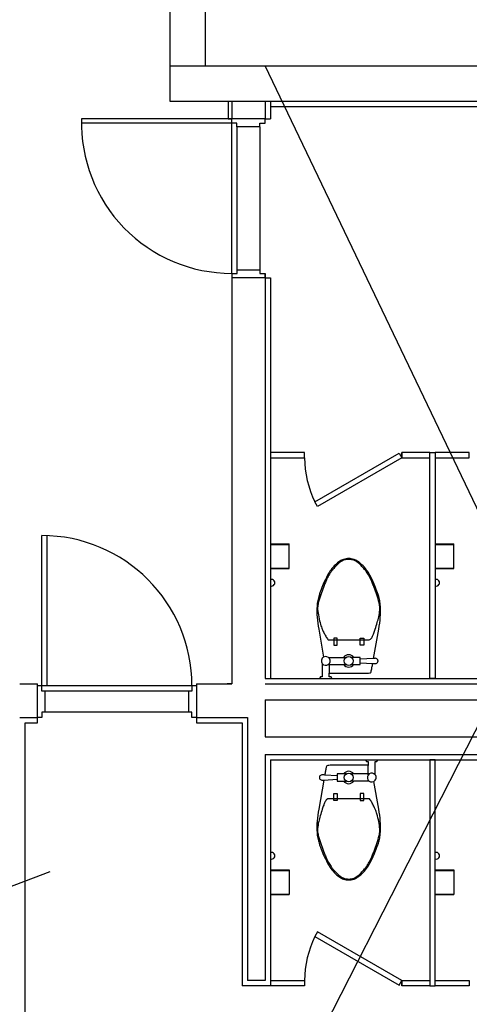
# Model space of a CAD drawing. Units: millimetres. Extents: x -3059774 to 3932278, y -3009087 to -2784360.
# Drawn here: x 3866882 to 3869427, y -2974988 to -2969412 of the extents above; entities that cross this region are included whole.
import ezdxf
from ezdxf.lldxf.tags import DXFTag

# ---------------------------------------------------------------- set-up
doc = ezdxf.new("R2010")
doc.units = ezdxf.units.MM
doc.header["$LTSCALE"] = 100
doc.header["$MEASUREMENT"] = 0
for name, color, linetype in [('COL', 2, 'Continuous'), ('DOOR', 4, 'Continuous'), ('FIX', 4, 'Continuous'), ('HID', 4, 'HIDDEN'), ('MASS', 3, 'Continuous'), ('SYMBOL', 7, 'Continuous'), ('TOI', 4, 'Continuous'), ('WAL', 3, 'Continuous'), ('면적', 40, 'Continuous')]:
    doc.layers.add(name, color=color, linetype=linetype)
tags = doc.linetypes.add('HIDDEN', pattern=[0.375, 0.25, -0.125]).pattern_tags.tags
tags[6:7] = [DXFTag(74, 4), DXFTag(75, 0), DXFTag(340, '0'), DXFTag(46, 1.0), DXFTag(50, 0.0), DXFTag(44, 0.0), DXFTag(45, 0.0)]
tags[4:5] = [DXFTag(74, 4), DXFTag(75, 0), DXFTag(340, '0'), DXFTag(46, 1.0), DXFTag(50, 0.0), DXFTag(44, 0.0), DXFTag(45, 0.0)]

msp = doc.modelspace()

# ---------------------------------------------------------------- linework, layer by layer
at = {"layer": 'COL', "color": 0}
for p, q in [((3867732.4, -2969673.4), (3871663, -2969673.4)), ((3867732.4, -2969873.4), (3871575.4, -2969873.4)), ((3867732.4, -2969873.4), (3871575.4, -2969873.4))]:
    msp.add_line(p, q, dxfattribs=at)
at = {"layer": 'COL', "color": 0, "linetype": 'Continuous'}
for radius, start, end in [(6000, 183.3441, 43.10453), (5800, 266.04543, 42.25349), (5800, 266.14286, 42.25349)]:
    msp.add_arc((3867282.4, -2973773.4), radius, start, end, dxfattribs=at)
at = {"layer": 'DOOR', "color": 0}
for p, q in [((3868082.4, -2969973.4), (3867232.4, -2969973.4)), ((3868082.4, -2970848.4), (3868082.4, -2969973.4)), ((3868262.4, -2969973.4), (3868082.4, -2969973.4)), ((3868272.4, -2969998.4), (3868272.4, -2969973.4)), ((3868082.4, -2969998.4), (3867232.4, -2969998.4)), ((3868112.3, -2969998.4), (3868082.4, -2969998.4)), ((3868112.3, -2970018.4), (3868112.3, -2969998.4)), ((3868242.9, -2970018.4), (3868112.9, -2970018.4)), ((3868112.9, -2970848.4), (3868112.9, -2970018.4)), ((3868242.3, -2970018.4), (3868242.3, -2969998.4)), ((3868242.3, -2969998.4), (3868272.4, -2969998.4)), ((3868242.9, -2970828.4), (3868242.9, -2970018.4)), ((3868082.4, -2970848.4), (3868112.9, -2970848.4)), ((3868083.5, -2970848.4), (3868083.5, -2970873.4)), ((3868112.9, -2970828.4), (3868242.9, -2970828.4)), ((3868112.9, -2970848.4), (3868112.9, -2970828.4)), ((3868242.3, -2970828.4), (3868242.3, -2970848.4)), ((3868242.3, -2970848.4), (3868272.4, -2970848.4)), ((3868272.4, -2970848.4), (3868272.4, -2970873.4)), ((3868272.4, -2970873.4), (3868272.4, -2970848.4)), ((3867007.4, -2973183.4), (3867007.4, -2972333.4)), ((3867037.4, -2973183.4), (3867037.4, -2972334)), ((3866982.4, -2973353.3), (3866982.4, -2973173.4)), ((3867007.4, -2973183.4), (3866982.4, -2973183.4)), ((3867037.4, -2973183.4), (3867007.4, -2973183.4)), ((3867007.4, -2973214), (3867007.4, -2973183.4)), ((3867027.4, -2973214), (3867007.4, -2973214)), ((3867027.4, -2973334), (3867027.4, -2973214)), ((3867857.4, -2973214), (3867027.4, -2973214)), ((3867857.4, -2973183.4), (3867037.4, -2973183.4)), ((3867807.4, -2973214), (3867787.4, -2973214)), ((3867837.4, -2973214), (3867837.4, -2973334)), ((3867857.4, -2973214), (3867837.4, -2973214)), ((3867882.4, -2973183.4), (3867857.4, -2973183.4)), ((3867857.4, -2973183.4), (3867857.4, -2973214)), ((3867027.4, -2973334), (3867007.4, -2973334)), ((3867007.4, -2973334), (3867007.4, -2973363.4)), ((3867837.4, -2973334), (3867027.4, -2973334)), ((3867857.4, -2973334), (3867837.4, -2973334)), ((3867857.4, -2973364.5), (3867857.4, -2973334)), ((3867007.4, -2973363.4), (3866982.4, -2973363.4)), ((3867882.4, -2973364.5), (3867857.4, -2973364.5))]:
    msp.add_line(p, q, dxfattribs=at)
for centre, start, end in [((3868082.4, -2969998.4), 178.3146, 270), ((3867007.4, -2973183.4), 0, 90)]:
    msp.add_arc(centre, 850, start, end, dxfattribs=at)
at = {"layer": 'FIX', "color": 0}
for p, q in [((3868302.4, -2969903.4), (3868302.4, -2969973.4)), ((3868302.4, -2969903.4), (3871372.4, -2969903.4)), ((3866982.4, -2973393.4), (3866982.4, -2973353.3)), ((3867882.4, -2973363.4), (3867882.4, -2973393.4)), ((3866912.4, -2973393.4), (3866982.4, -2973393.4)), ((3866912.4, -2976232.9), (3866912.4, -2973393.4)), ((3867882.4, -2973393.4), (3868142.4, -2973393.4)), ((3868142.4, -2973393.4), (3868142.4, -2974883.3)), ((3868302.4, -2973603.4), (3868302.4, -2974883.3)), ((3868302.4, -2974883.3), (3868142.4, -2974883.3))]:
    msp.add_line(p, q, dxfattribs=at)
at = {"layer": 'HID', "color": 0}
for p, q in [((3866882.4, -2978499.4), (3871380.4, -2969675.9)), ((3871892.4, -2977243.4), (3868272.4, -2969673.4))]:
    msp.add_line(p, q, dxfattribs=at)
at = {"layer": 'MASS', "color": 0}
for p, q in [((3867732.1, -2968173.4), (3867732.1, -2969673.4)), ((3867932.1, -2968173.4), (3867932.1, -2969673.4)), ((3868082.4, -2969873.4), (3868082.4, -2969973.4)), ((3868272.4, -2969873.4), (3868272.4, -2969973.4)), ((3868272.4, -2969973.4), (3868082.4, -2969973.4)), ((3868082.4, -2970873.4), (3868082.4, -2973173.4)), ((3868272.4, -2970873.4), (3868082.4, -2970873.4)), ((3868272.3, -2970873.4), (3868272.3, -2973143.4)), ((3868272.3, -2973143.4), (3868302.4, -2973143.4)), ((3866882.4, -2973173.4), (3866982.4, -2973173.4)), ((3866982.4, -2973363.4), (3866982.4, -2973173.4)), ((3867882.4, -2973173.4), (3867882.4, -2973363.4)), ((3867882.4, -2973173.4), (3868082.4, -2973173.4)), ((3868082.4, -2973173.4), (3868057, -2973173.4)), ((3868272.5, -2973173.4), (3869482.4, -2973173.4)), ((3868272.5, -2973263.4), (3868272.4, -2973473.4)), ((3868272.5, -2973263.4), (3869482.4, -2973263.4)), ((3866882.4, -2973363.4), (3866982.4, -2973363.4)), ((3867882.4, -2973363.4), (3868172.4, -2973363.4)), ((3868172.4, -2973363.4), (3868172.4, -2974853.3)), ((3868272.5, -2973473.4), (3869482.4, -2973473.4)), ((3868272.4, -2973573.4), (3868272.4, -2974853.3)), ((3868272.4, -2973573.4), (3869482.4, -2973573.4)), ((3868272.4, -2974853.3), (3868172.4, -2974853.3))]:
    msp.add_line(p, q, dxfattribs=at)
at = {"layer": 'SYMBOL', "color": 0}
msp.add_line((3865887.7, -2974678.9), (3867055.7, -2974235.8), dxfattribs=at)
at = {"layer": 'TOI', "color": 0, "linetype": 'Continuous'}
for p, q in [((3868062.4, -2969874.1), (3868062.4, -2969973.4)), ((3868302.4, -2969874.1), (3868302.4, -2969973.4)), ((3868302.4, -2969903.4), (3871562.1, -2969903.4)), ((3868062.4, -2969973.4), (3868082.4, -2969973.4)), ((3868272.4, -2969973.4), (3868302.4, -2969973.4)), ((3868272.3, -2970873.4), (3868302.4, -2970873.4)), ((3868302.4, -2973603.3), (3873049.9, -2973603.3))]:
    msp.add_line(p, q, dxfattribs=at)
at = {"layer": 'TOI', "color": 0}
for p, q in [((3869044.9, -2971893.4), (3869044.9, -2971863.4)), ((3868302.4, -2972380.2), (3868407.4, -2972380.2)), ((3868302.4, -2972383.2), (3868407.4, -2972383.2)), ((3868407.4, -2972520.2), (3868407.4, -2972380.2)), ((3869234.9, -2972380.2), (3869339.9, -2972380.2)), ((3869234.9, -2972383.2), (3869339.9, -2972383.2)), ((3869339.9, -2972520.2), (3869339.9, -2972380.2)), ((3868302.4, -2972517.2), (3868407.4, -2972517.2)), ((3868302.4, -2972520.2), (3868407.4, -2972520.2)), ((3869234.9, -2972517.2), (3869339.9, -2972517.2)), ((3869234.9, -2972520.2), (3869339.9, -2972520.2)), ((3868629.9, -2972923.4), (3868859.9, -2972923.4)), ((3868679.9, -2972913.4), (3868659.9, -2972913.4)), ((3868659.9, -2972913.4), (3868659.9, -2972953.4)), ((3868679.9, -2972953.4), (3868679.9, -2972913.4)), ((3868809.9, -2972913.4), (3868829.9, -2972913.4)), ((3868809.9, -2972953.4), (3868809.9, -2972913.4)), ((3868829.9, -2972913.4), (3868829.9, -2972953.4)), ((3868659.9, -2972953.4), (3868679.9, -2972953.4)), ((3868829.9, -2972953.4), (3868809.9, -2972953.4)), ((3868629.9, -2973023.4), (3868729.9, -2973023.4)), ((3868809.9, -2973023.4), (3868759.9, -2973023.4)), ((3868809.9, -2973063.4), (3868809.9, -2973023.4)), ((3868629.9, -2973063.4), (3868729.9, -2973063.4)), ((3868634.9, -2973058.4), (3868634.9, -2973112)), ((3868759.9, -2973063.4), (3868809.9, -2973063.4)), ((3868854.9, -2973688.3), (3868854.9, -2973634.7)), ((3868679.9, -2973683.3), (3868679.9, -2973723.3)), ((3868729.9, -2973683.3), (3868679.9, -2973683.3)), ((3868679.9, -2973723.3), (3868729.9, -2973723.3)), ((3868859.9, -2973683.3), (3868759.9, -2973683.3)), ((3868859.9, -2973723.3), (3868759.9, -2973723.3)), ((3868859.9, -2973823.3), (3868629.9, -2973823.3)), ((3868659.9, -2973833.3), (3868659.9, -2973793.3)), ((3868659.9, -2973793.3), (3868679.9, -2973793.3)), ((3868679.9, -2973833.3), (3868659.9, -2973833.3)), ((3868679.9, -2973793.3), (3868679.9, -2973833.3)), ((3868809.9, -2973793.3), (3868809.9, -2973833.3)), ((3868829.9, -2973793.3), (3868809.9, -2973793.3)), ((3868809.9, -2973833.3), (3868829.9, -2973833.3)), ((3868829.9, -2973833.3), (3868829.9, -2973793.3)), ((3868302.4, -2974226.5), (3868407.4, -2974226.5)), ((3868407.4, -2974226.5), (3868407.4, -2974366.5)), ((3869234.9, -2974226.5), (3869339.9, -2974226.5)), ((3869339.9, -2974226.5), (3869339.9, -2974366.5)), ((3868302.4, -2974229.5), (3868407.4, -2974229.5)), ((3869234.9, -2974229.5), (3869339.9, -2974229.5)), ((3868302.4, -2974363.5), (3868407.4, -2974363.5)), ((3868302.4, -2974366.5), (3868407.4, -2974366.5)), ((3869234.9, -2974363.5), (3869339.9, -2974363.5)), ((3869234.9, -2974366.5), (3869339.9, -2974366.5)), ((3869044.9, -2974853.3), (3869044.9, -2974883.3))]:
    msp.add_line(p, q, dxfattribs=at)
at = {"layer": 'TOI', "color": 0, "linetype": 'Continuous'}
for points in [[(3868302.4, -2970873.4), (3868302.4, -2973143.4), (3873021.1, -2973143.4)], [(3868302.4, -2971893.4), (3868494.9, -2971893.4), (3868494.9, -2971863.4), (3868302.4, -2971863.4)], [(3869234.9, -2971893.4), (3869427.4, -2971893.4), (3869427.4, -2971863.4), (3869234.9, -2971863.4)], [(3868568.6, -2974578.3), (3868553.6, -2974604.3)], [(3868302.4, -2974853.3), (3868494.9, -2974853.3), (3868494.9, -2974883.3), (3868302.4, -2974883.3)], [(3869234.9, -2974853.3), (3869427.4, -2974853.3), (3869427.4, -2974883.3), (3869234.9, -2974883.3)]]:
    msp.add_lwpolyline(points, dxfattribs=at)
for points in [[(3869044.9, -2971893.4), (3868568.6, -2972168.4), (3868553.6, -2972142.4), (3869029.9, -2971867.4)], [(3869044.9, -2971893.4), (3868568.6, -2972168.4), (3868553.6, -2972142.4), (3869029.9, -2971867.4)], [(3869044.9, -2971893.4), (3869204.9, -2971893.4), (3869204.9, -2971863.4), (3869044.9, -2971863.4)], [(3869204.9, -2973143.4), (3869204.9, -2971863.4), (3869234.9, -2971863.4), (3869234.9, -2973143.4)], [(3869204.9, -2973603.3), (3869204.9, -2974883.3), (3869234.9, -2974883.3), (3869234.9, -2973603.3)], [(3869044.9, -2974853.3), (3868568.6, -2974578.3), (3868553.6, -2974604.3), (3869029.9, -2974879.3)], [(3869044.9, -2974853.3), (3868568.6, -2974578.3), (3868553.6, -2974604.3), (3869029.9, -2974879.3)], [(3869044.9, -2974853.3), (3869204.9, -2974853.3), (3869204.9, -2974883.3), (3869044.9, -2974883.3)]]:
    msp.add_lwpolyline(points, close=True, dxfattribs=at)
at = {"layer": 'TOI', "color": 0}
for points in [[(3868649.9, -2973143.4), (3868644.9, -2973133.4), (3868634.9, -2973133.4), (3868634.9, -2973112), (3868639.4, -2973112.4), (3868646.6, -2973112.8), (3868658.1, -2973113.2), (3868744.9, -2973113.3), (3868831.7, -2973113.2), (3868843.3, -2973112.8), (3868850.5, -2973112.4), (3868857.6, -2973111.8), (3868864.1, -2973111.3), (3868868.1, -2973110.3), (3868869.8, -2973108.7), (3868871, -2973105.8), (3868872, -2973102.2), (3868872.8, -2973098.7), (3868873.7, -2973094.4), (3868875, -2973087.8), (3868875.8, -2973083.6), (3868876.6, -2973079.2), (3868877.5, -2973074.2), (3868878.6, -2973068.3), (3868879.6, -2973062.5), (3868880.5, -2973057.5), (3868885.7, -2973057.8), (3868888.7, -2973058), (3868892.3, -2973058.2), (3868896.6, -2973058.4), (3868901, -2973057.5), (3868904.9, -2973055.3), (3868907.9, -2973052.3), (3868909.7, -2973049.2), (3868910.5, -2973046.6), (3868910.8, -2973044.4), (3868910.8, -2973043.4), (3868910.8, -2973042.3), (3868910.5, -2973040.2), (3868909.7, -2973037.6), (3868907.9, -2973034.4), (3868904.9, -2973031.4), (3868901, -2973029.3), (3868896.6, -2973028.4), (3868892.3, -2973028.5), (3868888.7, -2973028.7), (3868885.7, -2973028.9), (3868914.9, -2972863.4, 0.022182), (3868923.7, -2972795.2, 0.0294), (3868924.9, -2972743.4, 0.029565), (3868921.6, -2972707.7, 0.035314), (3868914.9, -2972678.4, 0.006976), (3868911.1, -2972666.2, 0.004694), (3868904.9, -2972648.4, 0.019426), (3868888.7, -2972607.8, 0.015468), (3868864.9, -2972558.4, 0.040875), (3868846, -2972528.4, 0.036447), (3868819.9, -2972498.4, 0.04843), (3868795.2, -2972478.2, 0.068612), (3868774.9, -2972468.4, 0.037226), (3868759.3, -2972464.6, 0.041311), (3868744.9, -2972463.4, 0.041311), (3868730.5, -2972464.6, 0.037226), (3868714.9, -2972468.4, 0.068612), (3868694.6, -2972478.2, 0.04843), (3868669.9, -2972498.4, 0.036447), (3868643.8, -2972528.4, 0.040875), (3868624.9, -2972558.4, 0.015468), (3868601.1, -2972607.8, 0.019426), (3868584.9, -2972648.4, 0.004694), (3868578.8, -2972666.2, 0.006976), (3868574.9, -2972678.4, 0.035314), (3868568.3, -2972707.7, 0.029565), (3868564.9, -2972743.4, 0.0294), (3868566.2, -2972795.2, 0.022182), (3868574.9, -2972863.4), (3868602.8, -2973021.5, 0.455372), (3868594.9, -2973058.4), (3868594.9, -2973133.4), (3868584.9, -2973133.4), (3868579.9, -2973143.4)], [(3868809.9, -2973053.4), (3868880.5, -2973057.5, 1.060552)], [(3868839.9, -2973603.3), (3868844.9, -2973613.3), (3868854.9, -2973613.3), (3868854.9, -2973634.7), (3868850.5, -2973634.4), (3868843.3, -2973633.9), (3868831.7, -2973633.5), (3868744.9, -2973633.5), (3868658.1, -2973633.5), (3868646.6, -2973633.9), (3868639.4, -2973634.4), (3868632.3, -2973634.9), (3868625.8, -2973635.5), (3868621.7, -2973636.4), (3868620.1, -2973638.1), (3868618.8, -2973641), (3868617.9, -2973644.5), (3868617, -2973648.1), (3868616.1, -2973652.3), (3868614.8, -2973658.9), (3868614.1, -2973663.1), (3868613.3, -2973667.5), (3868612.3, -2973672.5), (3868611.3, -2973678.4), (3868610.2, -2973684.2), (3868609.3, -2973689.2), (3868604.1, -2973688.9), (3868601.1, -2973688.7), (3868597.5, -2973688.5), (3868593.3, -2973688.3), (3868588.9, -2973689.2), (3868584.9, -2973691.4), (3868582, -2973694.4), (3868580.2, -2973697.6), (3868579.4, -2973700.1), (3868579, -2973702.3), (3868579, -2973703.3), (3868579, -2973704.4), (3868579.4, -2973706.5), (3868580.2, -2973709.1), (3868582, -2973712.3), (3868584.9, -2973715.3), (3868588.9, -2973717.5), (3868593.3, -2973718.4), (3868597.5, -2973718.2), (3868601.1, -2973718), (3868604.1, -2973717.8), (3868574.9, -2973883.3, 0.022182), (3868566.2, -2973951.5, 0.0294), (3868564.9, -2974003.3, 0.029565), (3868568.3, -2974039.1, 0.035314), (3868574.9, -2974068.3, 0.006976), (3868578.8, -2974080.5, 0.004694), (3868584.9, -2974098.3, 0.019426), (3868601.1, -2974138.9, 0.015468), (3868624.9, -2974188.3, 0.040875), (3868643.8, -2974218.4, 0.036447), (3868669.9, -2974248.3, 0.04843), (3868694.6, -2974268.5, 0.068612), (3868714.9, -2974278.3, 0.037226), (3868730.5, -2974282.2, 0.041311), (3868744.9, -2974283.3, 0.041311), (3868759.3, -2974282.2, 0.037226), (3868774.9, -2974278.3, 0.068612), (3868795.2, -2974268.5, 0.04843), (3868819.9, -2974248.3, 0.036447), (3868846, -2974218.4, 0.040875), (3868864.9, -2974188.3, 0.015468), (3868888.7, -2974138.9, 0.019426), (3868904.9, -2974098.3, 0.004694), (3868911.1, -2974080.5, 0.006976), (3868914.9, -2974068.3, 0.035314), (3868921.6, -2974039.1, 0.029565), (3868924.9, -2974003.3, 0.0294), (3868923.7, -2973951.5, 0.022182), (3868914.9, -2973883.3), (3868887, -2973725.2, 0.455372), (3868894.9, -2973688.3), (3868894.9, -2973613.3), (3868904.9, -2973613.3), (3868909.9, -2973603.3)], [(3868679.9, -2973693.3), (3868609.3, -2973689.2, 1.060552)]]:
    msp.add_lwpolyline(points, format="xyb", dxfattribs=at)
for points in [[(3868885.7, -2973028.9), (3868809.9, -2973033.4)], [(3868604.1, -2973717.8), (3868679.9, -2973713.3)]]:
    msp.add_lwpolyline(points, dxfattribs=at)
for centre in [(3868744.9, -2973043.4), (3868744.9, -2973703.3)]:
    msp.add_circle(centre, 25, dxfattribs=at)
at = {"layer": 'TOI', "color": 0, "linetype": 'Continuous'}
for centre, start, end in [((3869062.3, -2971891.1), 180.231, 206.2907), ((3869062.3, -2971891.1), 180.231, 206.2907), ((3869062.3, -2974855.6), 153.7093, 179.769), ((3869062.3, -2974855.6), 153.7093, 179.769)]:
    msp.add_arc(centre, 567.4, start, end, dxfattribs=at)
at = {"layer": 'TOI', "color": 0}
for centre, radius, start, end in [((3868813, -2972638), 192.9, 126.8699, 135.7258), ((3868751.8, -2972556.3), 90.8, 113.9447, 126.8699), ((3868735.4, -2972519.5), 50.4, 99.4623, 113.9447), ((3868743.5, -2972568.1), 99.7, 89.1779, 99.4623), ((3868743.4, -2972573.9), 105.5, 75.9638, 89.1779), ((3868755.9, -2972523.7), 53.8, 57.425, 75.9638), ((3868708.2, -2972598.4), 142.4, 50.1944, 57.425), ((3868672.9, -2972640.8), 197.7, 44.0582, 50.1944), ((3868912.3, -2972718.9), 322.6, 145.9688, 151.3895), ((3868764.6, -2972619.2), 144.4, 139.3987, 145.9688), ((3869005.5, -2972825.7), 461.7, 135.7258, 139.3987), ((3868471.1, -2972836.1), 478.4, 40.6013, 44.0582), ((3868704.3, -2972636.2), 171.3, 34.8227, 40.6013), ((3868629.8, -2972688), 262, 28.6105, 34.8227), ((3868308, -2972600.2), 18.9, 252.8222, 107.1778), ((3869151.7, -2972826.5), 585.2, 156.5258, 158.9625), ((3868944.5, -2972736.5), 359.3, 151.3895, 156.5258), ((3868523.5, -2972746), 383.1, 23.4742, 28.6105), ((3868338.2, -2972826.5), 585.2, 21.0375, 23.4742), ((3869240.5, -2972600.2), 18.9, 252.8222, 107.1778), ((3869265.3, -2972900), 717.3, 160.317, 164.0546), ((3870372.9, -2973296.2), 1893.6, 158.9625, 160.317), ((3867117, -2973296.2), 1893.6, 19.683, 21.0375), ((3868224.5, -2972900), 717.3, 15.9454, 19.683), ((3868790.1, -2972764.2), 223, 164.0546, 170.7599), ((3868699.8, -2972764.2), 223, 9.2401, 15.9454), ((3868664.5, -2972743.8), 95.8, 170.7599, 184.3987), ((3868905.2, -2972725.2), 337.2, 184.3987, 191.6565), ((3868677.4, -2972736), 244.3, 346.4166, 355.6013), ((3868810.3, -2972746.2), 111.1, 355.6013, 9.2401), ((3869161.7, -2972672.3), 599.2, 191.6565, 195.9454), ((3867883, -2972534), 1064.2, 341.9714, 344.0546), ((3868110.3, -2972599), 827.8, 344.0546, 346.4166), ((3868811, -2972772.5), 234.4, 195.9454, 202.8053), ((3868874, -2972746), 302.8, 202.8053, 206.5651), ((3869027.8, -2972669.1), 474.7, 206.5651, 209.5675), ((3868614, -2972784.6), 291.3, 335.9278, 339.444), ((3868358.9, -2972688.9), 563.7, 339.444, 341.9714), ((3868766.6, -2972817.3), 174.4, 209.5675, 216.8699), ((3868629.9, -2972919.8), 3.54, 216.8699, 270), ((3868859.9, -2972911), 12.3, 270, 315), ((3868829.9, -2972881), 54.8, 315, 335.9278), ((3868614.9, -2973043.4), 25, 216.8699, 118.9372), ((3868744.9, -2973043.4), 35, 34.8499, 145.1501), ((3868744.9, -2973043.4), 35, 214.8499, 325.1501), ((3868744.9, -2973703.3), 35, 34.8499, 145.1501), ((3868744.9, -2973703.3), 35, 214.8499, 325.1501), ((3868874.9, -2973703.3), 25, 36.8699, 298.9372), ((3868659.9, -2973865.7), 54.8, 135, 155.9278), ((3868629.9, -2973835.7), 12.3, 90, 135), ((3868859.9, -2973826.9), 3.54, 36.8699, 90), ((3868723.2, -2973929.4), 174.4, 29.5675, 36.8699), ((3869606.8, -2974212.7), 1064.2, 161.9714, 164.0546), ((3869130.9, -2974057.8), 563.7, 159.444, 161.9714), ((3868875.9, -2973962.2), 291.3, 155.9278, 159.444), ((3868462, -2974077.6), 474.7, 26.5651, 29.5675), ((3868615.8, -2974000.7), 302.8, 22.8053, 26.5651), ((3868678.9, -2973974.2), 234.4, 15.9454, 22.8053), ((3869379.6, -2974147.8), 827.8, 164.0546, 166.4166), ((3868328.1, -2974074.4), 599.2, 11.6565, 15.9454), ((3868679.6, -2974000.5), 111.1, 175.6013, 189.2401), ((3868679.6, -2974000.5), 111.1, 175.6013, 189.2401), ((3868812.4, -2974010.7), 244.3, 166.4166, 175.6013), ((3868584.7, -2974021.5), 337.2, 4.3987, 11.6565), ((3868825.4, -2974003), 95.8, 350.7599, 4.3987), ((3868790.1, -2973982.5), 223, 189.2401, 195.9454), ((3868790.1, -2973982.5), 223, 189.2401, 195.9454), ((3869265.3, -2973846.8), 717.3, 195.9454, 199.683), ((3869265.3, -2973846.8), 717.3, 195.9454, 199.683), ((3868224.5, -2973846.8), 717.3, 340.317, 344.0546), ((3868699.8, -2973982.5), 223, 344.0546, 350.7599), ((3870372.9, -2973450.5), 1893.6, 199.683, 201.0375), ((3870372.9, -2973450.5), 1893.6, 199.683, 201.0375), ((3867117, -2973450.5), 1893.6, 338.9625, 340.317), ((3868308, -2974146.5), 18.9, 252.8222, 107.1778), ((3869151.7, -2973920.2), 585.2, 201.0375, 203.4742), ((3869151.7, -2973920.2), 585.2, 201.0375, 203.4742), ((3868966.3, -2974000.7), 383.1, 203.4742, 208.6105), ((3868966.3, -2974000.7), 383.1, 203.4742, 208.6105), ((3868545.3, -2974010.2), 359.3, 331.3895, 336.5258), ((3868338.2, -2973920.2), 585.2, 336.5258, 338.9625), ((3869240.5, -2974146.5), 18.9, 252.8222, 107.1778), ((3868860, -2974058.7), 262, 208.6105, 214.8227), ((3868860, -2974058.7), 262, 208.6105, 214.8227), ((3868785.6, -2974110.5), 171.3, 214.8227, 220.6013), ((3868785.6, -2974110.5), 171.3, 214.8227, 220.6013), ((3869018.7, -2973910.6), 478.4, 220.6013, 224.0582), ((3869018.7, -2973910.6), 478.4, 220.6013, 224.0582), ((3868484.3, -2973921), 461.7, 315.7258, 319.3987), ((3868725.3, -2974127.5), 144.4, 319.3987, 325.9688), ((3868577.5, -2974027.8), 322.6, 325.9688, 331.3895), ((3868817, -2974105.9), 197.7, 224.0582, 230.1944), ((3868817, -2974105.9), 197.7, 224.0582, 230.1944), ((3868781.6, -2974148.3), 142.4, 230.1944, 237.425), ((3868781.6, -2974148.3), 142.4, 230.1944, 237.425), ((3868733.9, -2974223), 53.8, 237.425, 255.9638), ((3868733.9, -2974223), 53.8, 237.425, 255.9638), ((3868746.4, -2974172.9), 105.5, 255.9638, 269.1779), ((3868746.3, -2974178.6), 99.7, 269.1779, 279.4623), ((3868754.5, -2974227.3), 50.4, 279.4623, 293.9447), ((3868738.1, -2974190.4), 90.8, 293.9447, 306.8699), ((3868676.8, -2974108.7), 192.9, 306.8699, 315.7258)]:
    msp.add_arc(centre, radius, start, end, dxfattribs=at)
at = {"layer": 'WAL', "color": 0}
msp.add_line((3867732.4, -2969673.4), (3867732.4, -2969873.4), dxfattribs=at)
msp.add_line((3867732.4, -2969673.4), (3867732.4, -2969873.4), dxfattribs=at)
at = {"layer": '면적', "color": 0, "ltscale": 10}
msp.add_arc((3867282.4, -2973773.4), 5900, 220.09023, 30.19827, dxfattribs=at)

doc.saveas('drawing.dxf')
